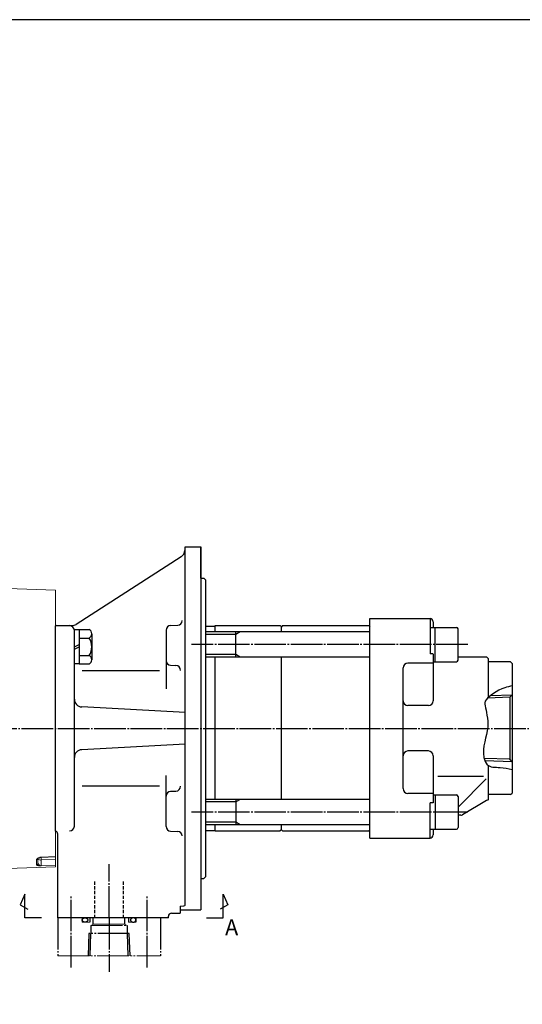
# Model space of a CAD drawing. Extents: x 0 to 1665, y 0 to 1177.
# Drawn here: x 887 to 1205, y 534 to 1157 of the extents above; entities that cross this region are included whole.
import ezdxf

# ---------------------------------------------------------------- set-up
doc = ezdxf.new("R2010")
doc.units = 0
doc.header["$MEASUREMENT"] = 0
for name, pattern in [('CENTER', [23, 20, -1, 1, -1]), ('HIDDEN', [3, 2, -1]), ('PHANTOM', [25, 20, -1, 1, -1, 1, -1])]:
    doc.linetypes.add(name, pattern=pattern)
for name, color, linetype in [('CEN', 1, 'CENTER'), ('CLOUD', 1, 'CONTINUOUS'), ('DIM', 2, 'CONTINUOUS'), ('GAIKEI', 4, 'CONTINUOUS'), ('KAKURE', 3, 'HIDDEN'), ('SOUZOU', 1, 'PHANTOM')]:
    doc.layers.add(name, color=color, linetype=linetype)
doc.styles.get("Standard").update_dxf_attribs({"font": 'spp', "bigfont": 'nbigfont'})

# ---------------------------------------------------------------- blocks, each defined once
blk = doc.blocks.new('A0 1_4')
at = {"layer": 'GAIKEI'}
blk.add_lwpolyline([(29, 20), (1643, 20), (1643, 1157), (29, 1157)], close=True, dxfattribs=at)

msp = doc.modelspace()

# ---------------------------------------------------------------- linework, layer by layer
at = {"layer": 'CEN'}
for p, q in [((1170.35, 761.39), (995.5, 761.39)), ((474.04, 708.32), (1220.92, 708.32)), ((1170.35, 655.33), (995.5, 655.33)), ((943.46, 588.36), (943.46, 622.44)), ((919.46, 556.87), (919.46, 602.75)), ((967.46, 556.87), (967.46, 602.75)), ((943.46, 588.36), (943.46, 554.28))]:
    msp.add_line(p, q, dxfattribs=at)
at = {"layer": 'CLOUD'}
for p, q in [((1023.66, 767.79), (1004.46, 767.79)), ((1026.43, 769.39), (1023.66, 767.79)), ((1023.66, 754.99), (1004.46, 754.99)), ((1026.43, 753.39), (1023.66, 754.99)), ((1023.66, 661.73), (1004.46, 661.73)), ((1026.43, 663.33), (1023.66, 661.73)), ((1023.66, 648.93), (1004.46, 648.93)), ((1026.43, 647.33), (1023.66, 648.93))]:
    msp.add_line(p, q, dxfattribs=at)
for points in [[(1184.78, 729.09), (1198.46, 729.52)], [(1198.46, 687.21), (1181.14, 687.75)]]:
    msp.add_lwpolyline(points, dxfattribs=at)
at = {"layer": 'DIM'}
for p, q in [((921.46, 759.98), (924.46, 761.48)), ((921.46, 758.48), (924.46, 759.98))]:
    msp.add_line(p, q, dxfattribs=at)
for points in [[(900.65, 588.32), (890.07, 588.32), (890.07, 603.29), (887.19, 596.58), (892.03, 593.79)], [(1005.02, 588.32), (1015.6, 588.32), (1015.6, 603.29), (1018.48, 596.58), (1013.63, 593.79)]]:
    msp.add_lwpolyline(points, dxfattribs=at)
msp.add_open_spline([(1198.46, 735.24), (1196.9, 734.85), (1190.53, 733.52), (1180.87, 726.72), (1181.2, 722.18), (1185.15, 707.13), (1178.28, 695.36), (1182.6, 683.37), (1190.3, 684.02), (1195.92, 682.87), (1198.46, 682.26)], degree=3, knots=[1.726134, 1.726134, 1.726134, 1.726134, 6.625315, 21.289726, 29.91719, 47.101116, 69.69758, 75.483714, 84.861846, 92.627668, 92.627668, 92.627668, 92.627668], dxfattribs=at)
at = {"layer": 'GAIKEI'}
for p, q in [((991.46, 596.22), (991.46, 823.14)), ((991.53, 823.36), (1001.46, 823.36)), ((1001.46, 823.36), (1001.46, 593.36)), ((1001.46, 803.36), (1001.46, 823.36)), ((989.02, 816.94), (922.7, 774.16)), ((991.36, 822.47), (991.31, 820.97)), ((1001.46, 803.36), (1003.46, 803.36)), ((1004.46, 802.36), (1003.46, 803.36)), ((1004.46, 802.36), (1004.46, 614.36)), ((909.46, 643.3), (909.46, 773.33)), ((909.86, 773.36), (919.99, 773.36)), ((982.36, 773.46), (986.86, 773.62)), ((1004.46, 773.06), (1010.46, 773.06)), ((1010.46, 769.39), (1010.46, 773.36)), ((1010.46, 773.36), (1051.71, 773.36)), ((1051.71, 773.36), (1052.46, 772.61)), ((1053.21, 773.36), (1052.46, 772.61)), ((1053.21, 773.36), (1107.71, 773.36)), ((1107.71, 773.36), (1108.46, 772.61)), ((1108.46, 638.86), (1108.46, 777.86)), ((1108.46, 777.86), (1146.46, 777.86)), ((1146.46, 777.86), (1146.46, 755.47)), ((1148.46, 775.86), (1148.46, 772.27)), ((921.46, 749.23), (921.46, 770.73)), ((924.46, 770.73), (921.46, 770.73)), ((921.46, 646.36), (921.46, 770.36)), ((924.46, 770.95), (924.46, 749.01)), ((924.46, 770.95), (930.88, 770.95)), ((932.46, 768.21), (932.46, 751.75)), ((979.46, 770.46), (979.46, 733.31)), ((1108.46, 769.39), (1004.46, 769.39)), ((1023.66, 753.39), (1023.66, 769.39)), ((1052.46, 769.39), (1052.46, 772.61)), ((1146.46, 772.27), (1163.14, 772.27)), ((1149.66, 750.52), (1149.66, 772.27)), ((1164.17, 751.54), (1164.17, 771.25)), ((924.46, 765.46), (930.88, 765.46)), ((924.46, 754.49), (930.88, 754.49)), ((1148.46, 755.47), (1146.46, 755.47)), ((1148.46, 755.36), (1148.46, 725.72)), ((924.46, 749.23), (921.46, 749.23)), ((930.88, 749.01), (924.46, 749.01)), ((982.36, 748.26), (985.76, 748.14)), ((1108.46, 753.39), (1004.46, 753.39)), ((1010.46, 663.33), (1010.46, 753.39)), ((1052.46, 663.33), (1052.46, 753.39)), ((1148.46, 749.58), (1132.46, 749.58)), ((1148.46, 750.52), (1163.14, 750.52)), ((1182.46, 753.36), (1164.17, 753.36)), ((1183.46, 752.36), (1182.46, 753.36)), ((1183.46, 727.97), (1183.46, 752.36)), ((1197.46, 750.36), (1183.46, 750.36)), ((1198.46, 749.36), (1197.46, 750.36)), ((1198.46, 749.36), (1198.46, 667.36)), ((926.31, 744.87), (975.26, 744.87)), ((1129.46, 670.15), (1129.46, 746.58)), ((1198.46, 729.52), (1196.94, 727.99)), ((1196.94, 727.99), (1183.02, 727.55)), ((1196.94, 727.99), (1196.94, 688.73)), ((991.46, 718.36), (926.19, 721.9)), ((1145.46, 722.72), (1132.46, 722.72)), ((991.46, 698.36), (926.19, 694.82)), ((1145.46, 694), (1132.46, 694)), ((1148.46, 691), (1148.46, 661.25)), ((1198.46, 687.21), (1196.94, 688.73)), ((1183.46, 663.17), (1183.46, 684.69)), ((979.46, 646.26), (979.46, 678.58)), ((1180.38, 677.81), (1151.37, 677.81)), ((1181.96, 676.31), (1164.17, 658.45)), ((926.31, 671.86), (975.26, 671.86)), ((982.36, 668.46), (985.76, 668.58)), ((1148.46, 667.15), (1132.46, 667.15)), ((1197.46, 666.36), (1198.46, 667.36)), ((1108.46, 663.33), (1004.46, 663.33)), ((1023.66, 663.33), (1023.66, 647.33)), ((1146.46, 638.86), (1146.46, 661.25)), ((1148.46, 661.25), (1146.46, 661.25)), ((1148.46, 666.21), (1163.14, 666.21)), ((1149.66, 666.21), (1149.66, 644.45)), ((1164.17, 665.18), (1164.17, 645.48)), ((1182.29, 662.67), (1166.93, 653.64)), ((1197.46, 666.36), (1183.46, 666.36)), ((1165.92, 653.36), (1164.17, 653.36)), ((982.36, 643.26), (986.86, 643.1)), ((1108.46, 647.33), (1004.46, 647.33)), ((1004.46, 643.66), (1010.46, 643.66)), ((1010.46, 643.36), (1010.46, 647.33)), ((1010.46, 643.36), (1051.71, 643.36)), ((1052.46, 644.11), (1051.71, 643.36)), ((1052.46, 644.11), (1052.46, 647.33)), ((1052.46, 644.11), (1053.21, 643.36)), ((1053.21, 643.36), (1107.71, 643.36)), ((1108.46, 644.11), (1107.71, 643.36)), ((1146.46, 644.45), (1163.14, 644.45)), ((1148.46, 644.45), (1148.46, 640.86)), ((910.96, 588.36), (910.96, 641.36)), ((1108.46, 638.86), (1146.46, 638.86)), ((1001.46, 613.36), (1003.46, 613.36)), ((1004.46, 614.36), (1003.46, 613.36)), ((988.46, 595.68), (988.46, 591.36)), ((988.46, 593.36), (1001.46, 593.36)), ((980.92, 588.36), (910.96, 588.36)), ((980.96, 588.86), (980.96, 589.36)), ((982.96, 591.36), (988.46, 591.36))]:
    msp.add_line(p, q, dxfattribs=at)
at = {"layer": 'GAIKEI', "lineweight": 15}
for p, q in [((909.46, 795.9), (854.46, 797.82)), ((909.46, 620.73), (909.46, 795.9)), ((897.5, 621.9), (897.5, 625.15)), ((899.77, 626.62), (900.39, 626.87)), ((900.33, 626.65), (909.62, 626.97)), ((900.39, 626.87), (909.46, 627.18)), ((900.46, 625), (900.46, 626.65)), ((909.46, 625.3), (900.46, 625)), ((909.46, 626.79), (909.46, 625.3)), ((847.39, 618.56), (909.46, 620.73)), ((909.46, 621.55), (900.39, 621.25)), ((909.46, 620.73), (909.46, 621.55))]:
    msp.add_line(p, q, dxfattribs=at)
at = {"layer": 'GAIKEI'}
msp.add_lwpolyline([(1196.94, 688.73), (1180.71, 689.24)], dxfattribs=at)
for centre, radius, start, end in [((994.36, 822.36), 3, 160.52878, 178), ((986.31, 821.15), 5, 302.82646, 358), ((909.86, 770.36), 3, 90, 97.60573), ((918.46, 770.36), 3, 0, 90), ((919.99, 778.36), 5, 270, 302.82646), ((982.46, 770.46), 3, 92, 180), ((986.76, 776.62), 3, 272, 358), ((1146.46, 775.86), 2, 360, 90), ((929.3, 768.21), 3.17, 299.97081, 60.02919), ((1163.14, 771.25), 1.03, 0, 90), ((922.18, 759.98), 10.29, 327.77781, 32.22219), ((929.3, 751.75), 3.17, 299.97081, 60.02919), ((982.46, 751.26), 3, 180, 268), ((985.66, 745.14), 3, 358, 88), ((1132.46, 746.58), 3, 90, 180), ((1163.14, 751.54), 1.03, 270, 0), ((926.46, 726.89), 5, 180, 266.89499), ((1132.46, 725.72), 3, 180, 270), ((1145.46, 725.72), 3, 270, 360), ((926.46, 689.83), 5, 93.10501, 180), ((1132.46, 691), 3, 90, 180), ((1145.46, 691), 3, 360, 90), ((982.46, 665.46), 3, 92, 180), ((985.66, 671.58), 3, 272, 2), ((1132.46, 670.15), 3, 180, 270), ((1163.14, 665.18), 1.03, 0, 90), ((1184.82, 658.36), 5, 105.80167, 120.46554), ((1165.92, 655.36), 2, 270, 300.46554), ((908.96, 641.36), 2, 0, 75.52249), ((918.46, 646.36), 3, 270, 0), ((982.46, 646.26), 3, 180, 268), ((986.76, 640.1), 3, 2, 88), ((1163.14, 645.48), 1.03, 270, 0), ((1146.46, 640.86), 2, 270, 0), ((977.96, 588.86), 3, 350.40593, 0), ((982.96, 589.36), 2, 90, 180)]:
    msp.add_arc(centre, radius, start, end, dxfattribs=at)
at = {"layer": 'GAIKEI', "lineweight": 15}
for centre, radius, start, end in [((897.49, 626.12), 0.971, 270.35201, 358.41089), ((900, 627.32), 2.37, 229.60974, 281.36845)]:
    msp.add_arc(centre, radius, start, end, dxfattribs=at)
for points, knots in [([(897.5, 625.15), (897.5, 625.17), (897.5, 625.2), (897.51, 625.26), (897.53, 625.32), (897.57, 625.4), (897.63, 625.5), (897.77, 625.66), (898.02, 625.85), (898.39, 626.08), (898.84, 626.29), (899.33, 626.49), (899.85, 626.68), (900.21, 626.81), (900.39, 626.87)], [0, 0, 0, 0, 0.031093, 0.062326, 0.093762, 0.125466, 0.187445, 0.250446, 0.372419, 0.50046, 0.625675, 0.750543, 0.875214, 1, 1, 1, 1]), ([(898.7, 626.08), (898.71, 626.07), (898.75, 626.01), (898.93, 626.11), (899.23, 626.32), (899.51, 626.43), (899.61, 626.47)], [0, 0, 0, 0, 0.0979, 0.461381, 0.800834, 1, 1, 1, 1]), ([(899.61, 626.47), (899.67, 626.5), (899.9, 626.6), (900.19, 626.63), (900.4, 626.65)], [0, 0, 0, 0, 0.287466, 1, 1, 1, 1]), ([(900.39, 626.87), (900.39, 626.8), (900.39, 626.67), (900.39, 626.66), (900.4, 626.66)], [0, 0, 0, 0, 0.516351, 1, 1, 1, 1]), ([(900.46, 625), (900.46, 624.95), (900.46, 624.86), (900.46, 624.72), (900.45, 624.55), (900.45, 624.33), (900.44, 624.05), (900.43, 623.62), (900.42, 623.1), (900.41, 622.53), (900.4, 622.05), (900.4, 621.72), (900.39, 621.52), (900.39, 621.39), (900.39, 621.3), (900.39, 621.26), (900.39, 621.25)], [0, 0, 0, 0, 0.026268, 0.055765, 0.088636, 0.125025, 0.186817, 0.250408, 0.382149, 0.500056, 0.628461, 0.749718, 0.81255, 0.875498, 0.938123, 1, 1, 1, 1]), ([(909.46, 625.3), (909.46, 625.1), (909.46, 624.89), (909.46, 624.47), (909.46, 624.25), (909.46, 623.83), (909.46, 623.63), (909.46, 623.23), (909.46, 623.04), (909.46, 622.69), (909.46, 622.53), (909.46, 622.23), (909.46, 622.1), (909.46, 621.87), (909.46, 621.78), (909.46, 621.63), (909.46, 621.58), (909.46, 621.55)], [0, 0, 0, 0, 0.125, 0.125, 0.25, 0.25, 0.375, 0.375, 0.5, 0.5, 0.625, 0.625, 0.75, 0.75, 0.875, 0.875, 1, 1, 1, 1]), ([(897.5, 621.9), (897.61, 621.91), (897.74, 621.93), (897.98, 622.03), (898.09, 622.11), (898.28, 622.3), (898.35, 622.41), (898.44, 622.65), (898.46, 622.77), (898.46, 622.89)], [0, 0, 0, 0, 0.25, 0.25, 0.5, 0.5, 0.75, 0.75, 1, 1, 1, 1]), ([(900.39, 621.25), (900.21, 621.26), (899.85, 621.29), (899.33, 621.34), (898.84, 621.4), (898.39, 621.47), (898.02, 621.56), (897.77, 621.64), (897.63, 621.72), (897.56, 621.78), (897.51, 621.84), (897.5, 621.88), (897.5, 621.9)], [0, 0, 0, 0, 0.12479, 0.249465, 0.374336, 0.499556, 0.627588, 0.749578, 0.812572, 0.874562, 0.937684, 1, 1, 1, 1]), ([(900.39, 621.25), (900.15, 621.3), (899.91, 621.41), (899.46, 621.69), (899.25, 621.86), (898.98, 622.1), (898.89, 622.18), (898.75, 622.33), (898.68, 622.41), (898.52, 622.63), (898.46, 622.76), (898.46, 622.89)], [0, 0, 0, 0, 0.25, 0.25, 0.5, 0.5, 0.625, 0.625, 0.75, 0.75, 1, 1, 1, 1]), ([(991.46, 596.22), (991.43, 596.19), (991.38, 596.15), (991.24, 596.07), (991.15, 596.03), (990.94, 595.95), (990.81, 595.92), (990.53, 595.85), (990.38, 595.82), (990.04, 595.77), (989.86, 595.75), (989.48, 595.72), (989.29, 595.7), (988.88, 595.68), (988.67, 595.68), (988.46, 595.68)], [0.140195, 0.140195, 0.140195, 0.140195, 0.25, 0.25, 0.375, 0.375, 0.5, 0.5, 0.625, 0.625, 0.75, 0.75, 0.875, 0.875, 1, 1, 1, 1])]:
    msp.add_open_spline(points, degree=3, knots=knots, dxfattribs=at)
msp.add_open_spline([(898.46, 622.89), (898.46, 623.67), (898.46, 624.74), (898.46, 626.09)], degree=3, dxfattribs=at)
at = {"layer": 'KAKURE'}
for p, q in [((934.46, 588.36), (934.46, 612.05)), ((952.46, 588.36), (952.46, 612.05))]:
    msp.add_line(p, q, dxfattribs=at)
at = {"layer": 'SOUZOU'}
for p, q in [((910.96, 588.36), (910.96, 564.36)), ((926.46, 588.36), (926.46, 585.66)), ((931.16, 588.36), (931.16, 585.66)), ((933.46, 584.46), (933.46, 588.36)), ((953.46, 584.46), (953.46, 588.36)), ((955.76, 588.36), (955.76, 585.66)), ((960.46, 588.36), (960.46, 585.66)), ((975.96, 588.36), (975.96, 564.36)), ((931.96, 583.56), (931.96, 578.46)), ((954.96, 583.56), (954.96, 578.46))]:
    msp.add_line(p, q, dxfattribs=at)
at = {"layer": 'SOUZOU', "lineweight": 15}
for p, q in [((926.46, 585.66), (931.16, 585.66)), ((933.46, 584.46), (931.96, 583.56)), ((931.96, 583.56), (954.96, 583.56)), ((933.46, 584.46), (953.46, 584.46)), ((953.46, 584.46), (954.96, 583.56)), ((960.46, 585.66), (955.76, 585.66)), ((910.96, 564.36), (975.96, 564.36))]:
    msp.add_line(p, q, dxfattribs=at)
at = {"layer": 'SOUZOU'}
for points in [[(956.68, 564.36), (956.24, 578.46), (930.68, 578.46), (930.24, 564.36)], [(931.4, 564.36), (931.85, 578.46)], [(955.52, 564.36), (955.08, 578.46)]]:
    msp.add_lwpolyline(points, dxfattribs=at)
msp.add_ellipse((928.21, 587.01), major_axis=(-1.75, 0), ratio=0.771429, dxfattribs=at)
at = {"layer": 'SOUZOU', "extrusion": (0, 0, -1)}
msp.add_ellipse((958.71, 587.01), major_axis=(1.75, 0), ratio=0.771429, dxfattribs=at)

# ---------------------------------------------------------------- block references
at = {"layer": 'GAIKEI'}
msp.add_blockref('A0 1_4', (0, 0), dxfattribs=at)

# ---------------------------------------------------------------- texts
at = {"layer": 'DIM'}
msp.add_text('A', height=10, dxfattribs=at).set_placement((1016.81, 577.36))

doc.saveas('drawing.dxf')
